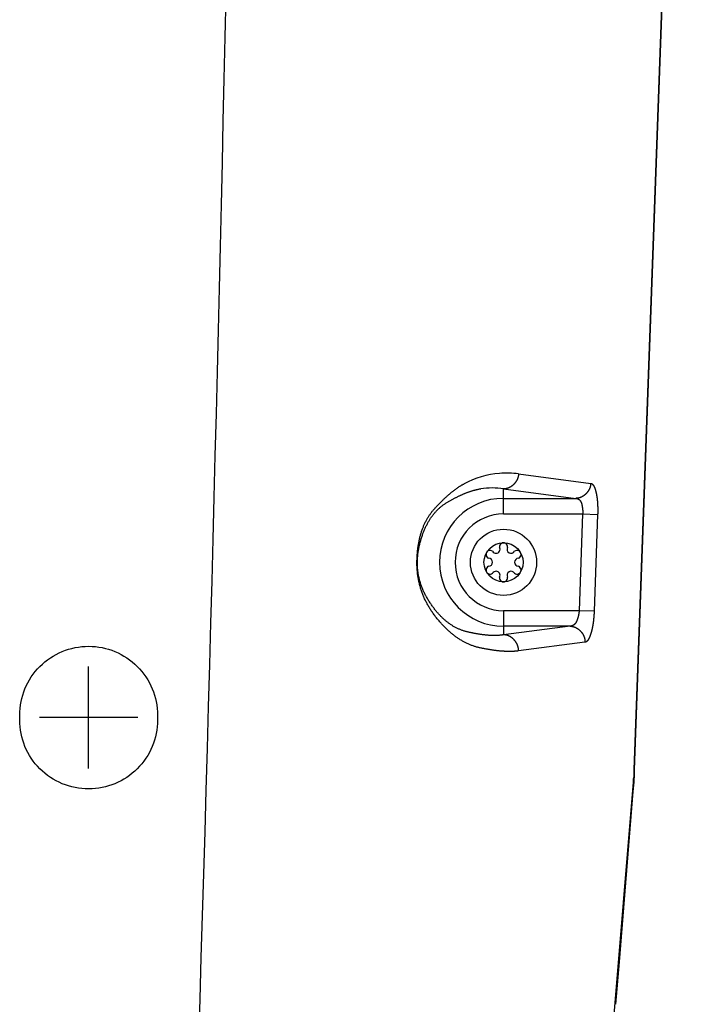
# Model space of a CAD drawing. Extents: x -900 to 900, y -1344 to 1332.
# Drawn here: x 635 to 701, y -488 to -392 of the extents above; entities that cross this region are included whole.
import ezdxf

# ---------------------------------------------------------------- set-up
doc = ezdxf.new("R2010")
doc.units = 0
doc.header["$LTSCALE"] = 50.8
doc.header["$MEASUREMENT"] = 0
doc.header["$PDMODE"] = 1
doc.header["$PDSIZE"] = -2
doc.layers.get('0').update_dxf_attribs({"linetype": 'CONTINUOUS'})
doc.layers.add('DATA', color=7, linetype='CONTINUOUS')

# ---------------------------------------------------------------- blocks, each defined once
blk = doc.blocks.new('T20__')
at = {"color": 7, "linetype": 'Continuous'}
for radius in [3.25, 1.92]:
    blk.add_circle((0, 0), radius, dxfattribs=at)
for centre, radius, start, end in [((-1.316, 0.76), 0.4, 52.43916, 247.56084), ((-0.735, 1.272), 0.39, 210, 30), ((0, 1.52), 0.4, 352.43916, 187.56084), ((0.735, 1.272), 0.39, 150, 330), ((1.316, 0.76), 0.4, 292.43916, 127.56084), ((-1.469, 0), 0.39, 270, 90), ((1.469, 0), 0.39, 90, 270), ((-1.316, -0.76), 0.4, 112.43916, 307.56084), ((-0.735, -1.272), 0.39, 330, 150), ((0.735, -1.272), 0.39, 30, 210), ((1.316, -0.76), 0.4, 232.43916, 67.56084), ((0, -1.52), 0.4, 172.43916, 7.56084)]:
    blk.add_arc(centre, radius, start, end, dxfattribs=at)
blk.add_point((0, 1.92), dxfattribs=at)

msp = doc.modelspace()

# ---------------------------------------------------------------- linework, layer by layer
at = {"layer": 'DATA', "color": 7, "linetype": 'Continuous'}
for p, q in [((700.694, -305.732), (694.92, -465.473)), ((694.97, -465.475), (700.741, -305.793)), ((683.589, -436.452), (690.676, -437.38)), ((682.118, -437.922), (689.205, -438.85)), ((682.118, -440.373), (682.118, -437.922)), ((682.118, -438.85), (689.205, -438.85)), ((682.118, -440.373), (689.883, -440.373)), ((689.883, -440.373), (689.539, -449.875)), ((689.883, -440.373), (691.354, -440.426)), ((691.354, -440.426), (691.011, -449.928)), ((689.539, -449.875), (682.118, -449.875)), ((682.118, -449.875), (682.118, -452.244)), ((691.011, -449.928), (689.539, -449.875)), ((688.641, -451.398), (682.118, -452.244)), ((688.641, -451.398), (682.118, -451.398)), ((690.112, -452.975), (683.589, -453.821)), ((641.4, -465.364), (641.4, -455.364)), ((646.228, -460.364), (636.571, -460.364)), ((694.92, -465.473), (694.892, -466.255)), ((694.955, -465.891), (694.97, -465.475)), ((694.926, -466.714), (694.955, -465.891)), ((664.129, -840.302), (694.866, -466.686)), ((694.851, -467.627), (694.926, -466.714)), ((693.488, -484.328), (694.851, -467.627)), ((693.147, -488.498), (693.488, -484.328)), ((693.147, -488.498), (693.148, -488.498))]:
    msp.add_line(p, q, dxfattribs=at)
at = {"layer": 'DATA', "color": 7, "linetype": 'Continuous', "flags": 128}
for points in [[(683.589, -436.452), (683.588, -436.47), (683.587, -436.487), (683.586, -436.505), (683.585, -436.522), (683.583, -436.54), (683.581, -436.557), (683.579, -436.575), (683.577, -436.592), (683.574, -436.609), (683.571, -436.627), (683.569, -436.644), (683.566, -436.661), (683.562, -436.678), (683.559, -436.695), (683.555, -436.712), (683.551, -436.729), (683.547, -436.746), (683.543, -436.762), (683.538, -436.779), (683.534, -436.796), (683.529, -436.812), (683.524, -436.829), (683.518, -436.845), (683.513, -436.862), (683.507, -436.878), (683.501, -436.894), (683.495, -436.91), (683.489, -436.927), (683.482, -436.943), (683.475, -436.959), (683.469, -436.975), (683.461, -436.991), (683.454, -437.006), (683.447, -437.022), (683.439, -437.038), (683.431, -437.054), (683.423, -437.069), (683.414, -437.085), (683.406, -437.1), (683.397, -437.116), (683.388, -437.131), (683.379, -437.147), (683.37, -437.162), (683.36, -437.177), (683.35, -437.192), (683.34, -437.207), (683.33, -437.222), (683.32, -437.237), (683.309, -437.252), (683.298, -437.267), (683.287, -437.282), (683.276, -437.297), (683.265, -437.311), (683.253, -437.326), (683.242, -437.34), (683.23, -437.355), (683.217, -437.369), (683.205, -437.384), (683.192, -437.398), (683.18, -437.412), (683.167, -437.426), (683.153, -437.441), (683.14, -437.455), (683.126, -437.469), (683.126, -437.469)], [(675.323, -439.896), (675.373, -439.842), (675.422, -439.787), (675.471, -439.734), (675.52, -439.681), (675.569, -439.628), (675.618, -439.576), (675.666, -439.524), (675.715, -439.473), (675.763, -439.422), (675.812, -439.372), (675.86, -439.323), (675.908, -439.274), (675.956, -439.225), (676.004, -439.177), (676.051, -439.129), (676.099, -439.082), (676.147, -439.036), (676.194, -438.99), (676.241, -438.944), (676.288, -438.899), (676.335, -438.855), (676.382, -438.811), (676.429, -438.767), (676.476, -438.724), (676.522, -438.682), (676.569, -438.64), (676.615, -438.598), (676.662, -438.557), (676.708, -438.517), (676.754, -438.477), (676.8, -438.437), (676.845, -438.398), (676.891, -438.36), (676.937, -438.322), (676.982, -438.285), (677.027, -438.248), (677.073, -438.211), (677.118, -438.175), (677.163, -438.14), (677.207, -438.105), (677.252, -438.071), (677.297, -438.037), (677.341, -438.004), (677.386, -437.971), (677.43, -437.938), (677.474, -437.907), (677.518, -437.875), (677.562, -437.844), (677.606, -437.814), (677.65, -437.784), (677.693, -437.755), (677.737, -437.726), (677.78, -437.698), (677.823, -437.67), (677.866, -437.643), (677.91, -437.616), (677.952, -437.59), (677.995, -437.564), (678.038, -437.539), (678.08, -437.514), (678.123, -437.49), (678.165, -437.467), (678.207, -437.443), (678.249, -437.421), (678.249, -437.421)], [(683.126, -437.469), (683.113, -437.483), (683.099, -437.496), (683.085, -437.51), (683.071, -437.523), (683.057, -437.536), (683.043, -437.549), (683.029, -437.561), (683.015, -437.574), (683, -437.586), (682.986, -437.598), (682.972, -437.61), (682.957, -437.621), (682.943, -437.632), (682.928, -437.643), (682.914, -437.654), (682.899, -437.665), (682.884, -437.675), (682.869, -437.686), (682.854, -437.696), (682.839, -437.705), (682.824, -437.715), (682.809, -437.724), (682.794, -437.733), (682.779, -437.742), (682.764, -437.751), (682.748, -437.759), (682.733, -437.768), (682.717, -437.776), (682.702, -437.784), (682.686, -437.791), (682.671, -437.799), (682.655, -437.806), (682.639, -437.813), (682.623, -437.82), (682.607, -437.826), (682.591, -437.832), (682.575, -437.838), (682.559, -437.844), (682.543, -437.85), (682.527, -437.855), (682.511, -437.861), (682.494, -437.866), (682.478, -437.871), (682.461, -437.875), (682.445, -437.88), (682.428, -437.884), (682.411, -437.888), (682.395, -437.891), (682.378, -437.895), (682.361, -437.898), (682.344, -437.901), (682.327, -437.904), (682.31, -437.907), (682.293, -437.909), (682.276, -437.911), (682.258, -437.913), (682.241, -437.915), (682.224, -437.917), (682.206, -437.918), (682.189, -437.919), (682.171, -437.92), (682.153, -437.921), (682.136, -437.921), (682.118, -437.922), (682.118, -437.922)], [(690.676, -437.38), (690.675, -437.398), (690.674, -437.415), (690.673, -437.433), (690.671, -437.45), (690.67, -437.468), (690.668, -437.485), (690.666, -437.503), (690.663, -437.52), (690.661, -437.537), (690.658, -437.555), (690.655, -437.572), (690.652, -437.589), (690.649, -437.606), (690.646, -437.623), (690.642, -437.64), (690.638, -437.657), (690.634, -437.674), (690.63, -437.69), (690.625, -437.707), (690.62, -437.724), (690.615, -437.74), (690.61, -437.757), (690.605, -437.773), (690.6, -437.79), (690.594, -437.806), (690.588, -437.822), (690.582, -437.838), (690.575, -437.855), (690.569, -437.871), (690.562, -437.887), (690.555, -437.903), (690.548, -437.919), (690.541, -437.935), (690.533, -437.95), (690.526, -437.966), (690.518, -437.982), (690.51, -437.997), (690.501, -438.013), (690.493, -438.028), (690.484, -438.044), (690.475, -438.059), (690.466, -438.075), (690.456, -438.09), (690.447, -438.105), (690.437, -438.12), (690.427, -438.135), (690.417, -438.15), (690.407, -438.165), (690.396, -438.18), (690.385, -438.195), (690.374, -438.21), (690.363, -438.225), (690.352, -438.239), (690.34, -438.254), (690.328, -438.268), (690.316, -438.283), (690.304, -438.297), (690.292, -438.312), (690.279, -438.326), (690.266, -438.34), (690.253, -438.354), (690.24, -438.369), (690.227, -438.383), (690.213, -438.397), (690.213, -438.397)], [(690.676, -437.38), (690.682, -437.381), (690.688, -437.382), (690.695, -437.383), (690.701, -437.384), (690.707, -437.386), (690.713, -437.387), (690.719, -437.389), (690.725, -437.391), (690.731, -437.393), (690.737, -437.395), (690.743, -437.397), (690.749, -437.4), (690.755, -437.402), (690.761, -437.405), (690.767, -437.408), (690.772, -437.41), (690.778, -437.414), (690.784, -437.417), (690.79, -437.42), (690.795, -437.424), (690.801, -437.427), (690.807, -437.431), (690.812, -437.435), (690.818, -437.439), (690.823, -437.443), (690.829, -437.447), (690.834, -437.452), (690.84, -437.456), (690.845, -437.461), (690.85, -437.466), (690.856, -437.471), (690.861, -437.476), (690.866, -437.481), (690.871, -437.487), (690.877, -437.492), (690.882, -437.498), (690.887, -437.504), (690.892, -437.51), (690.897, -437.516), (690.902, -437.522), (690.907, -437.528), (690.912, -437.535), (690.917, -437.542), (690.922, -437.548), (690.927, -437.555), (690.932, -437.562), (690.937, -437.569), (690.942, -437.577), (690.946, -437.584), (690.951, -437.592), (690.956, -437.6), (690.96, -437.607), (690.965, -437.615), (690.97, -437.624), (690.974, -437.632), (690.979, -437.64), (690.983, -437.649), (690.988, -437.657), (690.992, -437.666), (690.997, -437.675), (691.001, -437.684), (691.006, -437.693), (691.01, -437.703), (691.014, -437.712), (691.014, -437.712)], [(676.551, -439.269), (676.611, -439.233), (676.67, -439.198), (676.73, -439.163), (676.789, -439.129), (676.848, -439.095), (676.907, -439.061), (676.965, -439.028), (677.023, -438.996), (677.081, -438.964), (677.139, -438.932), (677.196, -438.901), (677.253, -438.871), (677.31, -438.84), (677.367, -438.811), (677.424, -438.781), (677.48, -438.752), (677.536, -438.724), (677.591, -438.696), (677.647, -438.669), (677.702, -438.642), (677.757, -438.615), (677.812, -438.589), (677.866, -438.564), (677.921, -438.538), (677.975, -438.514), (678.028, -438.489), (678.082, -438.466), (678.135, -438.442), (678.188, -438.42), (678.241, -438.397), (678.293, -438.375), (678.346, -438.354), (678.398, -438.333), (678.449, -438.312), (678.501, -438.292), (678.552, -438.272), (678.603, -438.253), (678.654, -438.235), (678.705, -438.216), (678.755, -438.199), (678.805, -438.181), (678.855, -438.164), (678.904, -438.148), (678.954, -438.132), (679.003, -438.116), (679.051, -438.101), (679.1, -438.087), (679.148, -438.073), (679.196, -438.059), (679.244, -438.046), (679.292, -438.033), (679.339, -438.021), (679.386, -438.009), (679.433, -437.998), (679.48, -437.987), (679.526, -437.976), (679.572, -437.966), (679.618, -437.957), (679.664, -437.948), (679.709, -437.939), (679.754, -437.931), (679.799, -437.923), (679.844, -437.916), (679.888, -437.909), (679.888, -437.909)], [(690.213, -438.397), (690.199, -438.411), (690.186, -438.424), (690.172, -438.438), (690.158, -438.451), (690.144, -438.464), (690.13, -438.477), (690.116, -438.489), (690.101, -438.502), (690.087, -438.514), (690.073, -438.526), (690.059, -438.538), (690.044, -438.549), (690.03, -438.56), (690.015, -438.571), (690, -438.582), (689.986, -438.593), (689.971, -438.603), (689.956, -438.614), (689.941, -438.624), (689.926, -438.633), (689.911, -438.643), (689.896, -438.652), (689.881, -438.661), (689.866, -438.67), (689.851, -438.679), (689.835, -438.687), (689.82, -438.696), (689.804, -438.704), (689.789, -438.712), (689.773, -438.719), (689.758, -438.727), (689.742, -438.734), (689.726, -438.741), (689.71, -438.747), (689.694, -438.754), (689.678, -438.76), (689.662, -438.766), (689.646, -438.772), (689.63, -438.778), (689.614, -438.783), (689.597, -438.789), (689.581, -438.794), (689.565, -438.799), (689.548, -438.803), (689.532, -438.808), (689.515, -438.812), (689.498, -438.816), (689.481, -438.819), (689.465, -438.823), (689.448, -438.826), (689.431, -438.829), (689.414, -438.832), (689.397, -438.835), (689.38, -438.837), (689.362, -438.839), (689.345, -438.841), (689.328, -438.843), (689.31, -438.845), (689.293, -438.846), (689.276, -438.847), (689.258, -438.848), (689.24, -438.849), (689.223, -438.849), (689.205, -438.85), (689.205, -438.85)], [(691.014, -437.712), (691.019, -437.722), (691.023, -437.732), (691.027, -437.741), (691.031, -437.751), (691.035, -437.761), (691.04, -437.771), (691.044, -437.781), (691.048, -437.792), (691.052, -437.802), (691.056, -437.813), (691.06, -437.823), (691.064, -437.834), (691.068, -437.844), (691.072, -437.855), (691.076, -437.866), (691.08, -437.877), (691.084, -437.888), (691.088, -437.899), (691.092, -437.91), (691.096, -437.922), (691.099, -437.933), (691.103, -437.945), (691.107, -437.956), (691.111, -437.968), (691.115, -437.98), (691.118, -437.992), (691.122, -438.004), (691.126, -438.016), (691.129, -438.028), (691.133, -438.04), (691.137, -438.052), (691.14, -438.065), (691.144, -438.077), (691.147, -438.09), (691.151, -438.103), (691.154, -438.115), (691.158, -438.128), (691.161, -438.141), (691.165, -438.154), (691.168, -438.167), (691.171, -438.181), (691.175, -438.194), (691.178, -438.207), (691.181, -438.221), (691.185, -438.235), (691.188, -438.248), (691.191, -438.262), (691.194, -438.276), (691.198, -438.29), (691.201, -438.304), (691.204, -438.318), (691.207, -438.332), (691.21, -438.347), (691.213, -438.361), (691.216, -438.376), (691.219, -438.39), (691.222, -438.405), (691.225, -438.42), (691.228, -438.435), (691.231, -438.45), (691.234, -438.465), (691.237, -438.48), (691.24, -438.495), (691.243, -438.51), (691.243, -438.51)], [(691.243, -438.51), (691.246, -438.526), (691.249, -438.541), (691.251, -438.556), (691.254, -438.572), (691.257, -438.587), (691.259, -438.603), (691.262, -438.618), (691.265, -438.634), (691.267, -438.649), (691.27, -438.664), (691.272, -438.68), (691.275, -438.695), (691.277, -438.711), (691.279, -438.726), (691.282, -438.742), (691.284, -438.757), (691.286, -438.773), (691.289, -438.788), (691.291, -438.804), (691.293, -438.819), (691.295, -438.835), (691.297, -438.851), (691.299, -438.866), (691.301, -438.882), (691.303, -438.897), (691.305, -438.913), (691.307, -438.928), (691.309, -438.944), (691.311, -438.96), (691.312, -438.975), (691.314, -438.991), (691.316, -439.007), (691.317, -439.022), (691.319, -439.038), (691.321, -439.054), (691.322, -439.069), (691.324, -439.085), (691.325, -439.101), (691.327, -439.116), (691.328, -439.132), (691.33, -439.148), (691.331, -439.163), (691.332, -439.179), (691.334, -439.195), (691.335, -439.211), (691.336, -439.226), (691.337, -439.242), (691.338, -439.258), (691.339, -439.274), (691.34, -439.29), (691.342, -439.305), (691.343, -439.321), (691.343, -439.337), (691.344, -439.353), (691.345, -439.369), (691.346, -439.385), (691.347, -439.4), (691.348, -439.416), (691.348, -439.432), (691.349, -439.448), (691.35, -439.464), (691.35, -439.48), (691.351, -439.496), (691.352, -439.512), (691.352, -439.512)], [(673.895, -443.353), (673.919, -443.261), (673.942, -443.171), (673.967, -443.082), (673.992, -442.993), (674.017, -442.905), (674.044, -442.818), (674.07, -442.732), (674.098, -442.647), (674.126, -442.563), (674.154, -442.479), (674.183, -442.397), (674.213, -442.315), (674.243, -442.235), (674.274, -442.155), (674.305, -442.076), (674.337, -441.997), (674.369, -441.92), (674.403, -441.844), (674.436, -441.768), (674.47, -441.693), (674.505, -441.62), (674.541, -441.547), (674.577, -441.475), (674.613, -441.403), (674.65, -441.333), (674.688, -441.264), (674.726, -441.195), (674.765, -441.127), (674.805, -441.06), (674.845, -440.994), (674.885, -440.929), (674.927, -440.865), (674.968, -440.802), (675.011, -440.739), (675.054, -440.678), (675.097, -440.617), (675.141, -440.557), (675.186, -440.498), (675.231, -440.44), (675.277, -440.382), (675.324, -440.326), (675.371, -440.271), (675.418, -440.216), (675.466, -440.162), (675.515, -440.109), (675.564, -440.057), (675.614, -440.006), (675.665, -439.956), (675.716, -439.906), (675.767, -439.858), (675.82, -439.81), (675.872, -439.763), (675.926, -439.717), (675.98, -439.672), (676.034, -439.628), (676.089, -439.584), (676.145, -439.542), (676.201, -439.5), (676.258, -439.46), (676.315, -439.42), (676.373, -439.381), (676.432, -439.343), (676.491, -439.305), (676.551, -439.269), (676.551, -439.269)], [(689.205, -438.85), (689.219, -438.851), (689.233, -438.852), (689.246, -438.854), (689.26, -438.855), (689.273, -438.857), (689.287, -438.86), (689.3, -438.862), (689.313, -438.865), (689.326, -438.868), (689.338, -438.871), (689.351, -438.874), (689.363, -438.878), (689.375, -438.882), (689.387, -438.886), (689.399, -438.891), (689.411, -438.895), (689.422, -438.9), (689.434, -438.905), (689.445, -438.911), (689.456, -438.916), (689.467, -438.922), (689.477, -438.928), (689.488, -438.934), (689.498, -438.941), (689.509, -438.948), (689.519, -438.955), (689.529, -438.962), (689.539, -438.97), (689.548, -438.977), (689.558, -438.985), (689.567, -438.994), (689.576, -439.002), (689.585, -439.011), (689.594, -439.02), (689.603, -439.029), (689.611, -439.038), (689.62, -439.048), (689.628, -439.058), (689.636, -439.068), (689.644, -439.079), (689.652, -439.089), (689.659, -439.1), (689.667, -439.111), (689.674, -439.123), (689.681, -439.134), (689.688, -439.146), (689.695, -439.158), (689.701, -439.17), (689.708, -439.183), (689.714, -439.196), (689.72, -439.209), (689.726, -439.222), (689.732, -439.236), (689.738, -439.249), (689.743, -439.263), (689.749, -439.278), (689.754, -439.292), (689.759, -439.307), (689.764, -439.322), (689.769, -439.337), (689.773, -439.352), (689.778, -439.368), (689.782, -439.384), (689.786, -439.4), (689.786, -439.4)], [(689.786, -439.4), (689.79, -439.416), (689.794, -439.433), (689.798, -439.449), (689.802, -439.465), (689.805, -439.481), (689.809, -439.497), (689.813, -439.513), (689.816, -439.529), (689.819, -439.545), (689.823, -439.561), (689.826, -439.577), (689.829, -439.593), (689.832, -439.609), (689.835, -439.625), (689.838, -439.641), (689.841, -439.656), (689.844, -439.672), (689.846, -439.688), (689.849, -439.703), (689.851, -439.719), (689.854, -439.735), (689.856, -439.75), (689.858, -439.766), (689.861, -439.781), (689.863, -439.797), (689.865, -439.812), (689.867, -439.827), (689.868, -439.843), (689.87, -439.858), (689.872, -439.873), (689.874, -439.888), (689.875, -439.904), (689.877, -439.919), (689.878, -439.934), (689.879, -439.949), (689.881, -439.964), (689.882, -439.979), (689.883, -439.994), (689.884, -440.009), (689.885, -440.024), (689.886, -440.039), (689.886, -440.054), (689.887, -440.069), (689.888, -440.084), (689.888, -440.098), (689.889, -440.113), (689.889, -440.128), (689.889, -440.143), (689.889, -440.157), (689.889, -440.172), (689.89, -440.186), (689.889, -440.201), (689.889, -440.215), (689.889, -440.23), (689.889, -440.244), (689.889, -440.259), (689.888, -440.273), (689.888, -440.287), (689.887, -440.302), (689.886, -440.316), (689.886, -440.33), (689.885, -440.344), (689.884, -440.359), (689.883, -440.373), (689.883, -440.373)], [(691.352, -439.512), (691.352, -439.527), (691.353, -439.543), (691.353, -439.559), (691.354, -439.575), (691.354, -439.591), (691.355, -439.606), (691.355, -439.622), (691.355, -439.637), (691.356, -439.653), (691.356, -439.668), (691.357, -439.684), (691.357, -439.699), (691.357, -439.714), (691.358, -439.729), (691.358, -439.745), (691.358, -439.76), (691.358, -439.775), (691.359, -439.79), (691.359, -439.805), (691.359, -439.82), (691.359, -439.835), (691.36, -439.849), (691.36, -439.864), (691.36, -439.879), (691.36, -439.894), (691.36, -439.908), (691.36, -439.923), (691.361, -439.937), (691.361, -439.952), (691.361, -439.966), (691.361, -439.981), (691.361, -439.995), (691.361, -440.009), (691.361, -440.023), (691.361, -440.037), (691.361, -440.052), (691.361, -440.066), (691.361, -440.08), (691.361, -440.094), (691.361, -440.107), (691.361, -440.121), (691.36, -440.135), (691.36, -440.149), (691.36, -440.163), (691.36, -440.176), (691.36, -440.19), (691.36, -440.203), (691.359, -440.217), (691.359, -440.23), (691.359, -440.244), (691.359, -440.257), (691.358, -440.27), (691.358, -440.284), (691.358, -440.297), (691.358, -440.31), (691.357, -440.323), (691.357, -440.336), (691.357, -440.349), (691.356, -440.362), (691.356, -440.375), (691.355, -440.388), (691.355, -440.4), (691.355, -440.413), (691.354, -440.426), (691.354, -440.426)], [(673.629, -444.834), (673.633, -444.735), (673.638, -444.636), (673.643, -444.539), (673.649, -444.442), (673.656, -444.346), (673.663, -444.25), (673.672, -444.155), (673.68, -444.061), (673.69, -443.968), (673.7, -443.875), (673.711, -443.783), (673.723, -443.691), (673.736, -443.601), (673.749, -443.511), (673.763, -443.421), (673.777, -443.333), (673.793, -443.245), (673.809, -443.158), (673.826, -443.071), (673.843, -442.985), (673.861, -442.9), (673.88, -442.816), (673.9, -442.732), (673.92, -442.649), (673.941, -442.567), (673.963, -442.485), (673.986, -442.404), (674.009, -442.324), (674.033, -442.244), (674.058, -442.165), (674.083, -442.087), (674.109, -442.01), (674.136, -441.933), (674.164, -441.857), (674.192, -441.781), (674.221, -441.707), (674.25, -441.633), (674.281, -441.559), (674.312, -441.487), (674.344, -441.415), (674.376, -441.344), (674.41, -441.273), (674.444, -441.203), (674.478, -441.134), (674.514, -441.066), (674.55, -440.998), (674.587, -440.931), (674.624, -440.864), (674.663, -440.799), (674.702, -440.734), (674.741, -440.669), (674.782, -440.606), (674.823, -440.543), (674.865, -440.48), (674.908, -440.419), (674.951, -440.358), (674.995, -440.298), (675.04, -440.238), (675.085, -440.18), (675.131, -440.122), (675.178, -440.064), (675.226, -440.008), (675.274, -439.952), (675.323, -439.896), (675.323, -439.896)], [(674.753, -448.851), (674.704, -448.771), (674.656, -448.69), (674.609, -448.61), (674.563, -448.529), (674.519, -448.448), (674.475, -448.367), (674.433, -448.285), (674.391, -448.204), (674.351, -448.122), (674.312, -448.04), (674.274, -447.958), (674.238, -447.876), (674.202, -447.794), (674.168, -447.711), (674.134, -447.628), (674.102, -447.545), (674.071, -447.462), (674.041, -447.379), (674.013, -447.295), (673.985, -447.212), (673.959, -447.128), (673.933, -447.044), (673.909, -446.96), (673.886, -446.875), (673.864, -446.791), (673.843, -446.706), (673.824, -446.621), (673.805, -446.536), (673.788, -446.451), (673.771, -446.365), (673.756, -446.28), (673.742, -446.194), (673.73, -446.108), (673.718, -446.022), (673.707, -445.935), (673.698, -445.849), (673.69, -445.762), (673.682, -445.675), (673.676, -445.588), (673.672, -445.501), (673.668, -445.413), (673.665, -445.326), (673.664, -445.238), (673.663, -445.15), (673.664, -445.062), (673.666, -444.973), (673.669, -444.885), (673.673, -444.796), (673.679, -444.707), (673.685, -444.618), (673.693, -444.529), (673.702, -444.44), (673.712, -444.35), (673.723, -444.26), (673.735, -444.17), (673.748, -444.08), (673.762, -443.99), (673.778, -443.899), (673.795, -443.809), (673.813, -443.718), (673.832, -443.627), (673.852, -443.536), (673.873, -443.444), (673.895, -443.353), (673.895, -443.353)], [(675.486, -450.507), (675.425, -450.429), (675.365, -450.35), (675.306, -450.272), (675.248, -450.192), (675.191, -450.113), (675.135, -450.033), (675.08, -449.953), (675.026, -449.873), (674.973, -449.792), (674.922, -449.711), (674.871, -449.629), (674.821, -449.547), (674.772, -449.465), (674.724, -449.383), (674.677, -449.3), (674.632, -449.217), (674.587, -449.133), (674.543, -449.05), (674.5, -448.966), (674.459, -448.881), (674.418, -448.796), (674.378, -448.711), (674.339, -448.626), (674.302, -448.54), (674.265, -448.454), (674.23, -448.367), (674.195, -448.28), (674.161, -448.193), (674.129, -448.106), (674.097, -448.018), (674.067, -447.93), (674.037, -447.841), (674.009, -447.753), (673.981, -447.663), (673.955, -447.574), (673.929, -447.484), (673.905, -447.394), (673.881, -447.304), (673.859, -447.213), (673.838, -447.122), (673.817, -447.03), (673.798, -446.938), (673.78, -446.846), (673.762, -446.754), (673.746, -446.661), (673.731, -446.568), (673.716, -446.474), (673.703, -446.38), (673.691, -446.286), (673.68, -446.192), (673.669, -446.097), (673.66, -446.002), (673.652, -445.906), (673.645, -445.81), (673.639, -445.714), (673.634, -445.618), (673.63, -445.521), (673.626, -445.424), (673.624, -445.326), (673.623, -445.228), (673.623, -445.13), (673.624, -445.032), (673.626, -444.933), (673.629, -444.834), (673.629, -444.834)], [(678.525, -451.942), (678.457, -451.925), (678.389, -451.907), (678.322, -451.888), (678.255, -451.868), (678.188, -451.847), (678.121, -451.825), (678.055, -451.802), (677.989, -451.778), (677.924, -451.753), (677.858, -451.727), (677.793, -451.701), (677.728, -451.673), (677.664, -451.644), (677.6, -451.614), (677.536, -451.583), (677.472, -451.551), (677.409, -451.518), (677.346, -451.485), (677.283, -451.45), (677.22, -451.414), (677.158, -451.377), (677.096, -451.339), (677.034, -451.3), (676.973, -451.26), (676.912, -451.22), (676.851, -451.178), (676.791, -451.135), (676.73, -451.091), (676.671, -451.046), (676.611, -451.001), (676.552, -450.954), (676.492, -450.906), (676.434, -450.857), (676.375, -450.807), (676.317, -450.757), (676.259, -450.705), (676.201, -450.652), (676.144, -450.598), (676.087, -450.544), (676.03, -450.488), (675.974, -450.431), (675.917, -450.373), (675.862, -450.315), (675.806, -450.255), (675.751, -450.194), (675.695, -450.132), (675.641, -450.07), (675.586, -450.006), (675.532, -449.941), (675.478, -449.875), (675.424, -449.809), (675.371, -449.741), (675.318, -449.672), (675.265, -449.603), (675.213, -449.532), (675.161, -449.46), (675.109, -449.388), (675.057, -449.314), (675.006, -449.239), (674.955, -449.163), (674.904, -449.087), (674.853, -449.009), (674.803, -448.93), (674.753, -448.851), (674.753, -448.851)], [(689.539, -449.875), (689.538, -449.89), (689.537, -449.905), (689.536, -449.92), (689.534, -449.934), (689.533, -449.949), (689.531, -449.964), (689.53, -449.979), (689.528, -449.994), (689.527, -450.009), (689.525, -450.023), (689.523, -450.038), (689.521, -450.053), (689.519, -450.068), (689.517, -450.083), (689.514, -450.098), (689.512, -450.113), (689.51, -450.128), (689.507, -450.143), (689.505, -450.158), (689.502, -450.174), (689.499, -450.189), (689.497, -450.204), (689.494, -450.219), (689.491, -450.234), (689.488, -450.249), (689.485, -450.265), (689.482, -450.28), (689.478, -450.295), (689.475, -450.31), (689.472, -450.326), (689.468, -450.341), (689.465, -450.356), (689.461, -450.372), (689.457, -450.387), (689.453, -450.402), (689.45, -450.418), (689.446, -450.433), (689.442, -450.449), (689.437, -450.464), (689.433, -450.48), (689.429, -450.495), (689.425, -450.511), (689.42, -450.526), (689.416, -450.542), (689.411, -450.557), (689.406, -450.573), (689.402, -450.589), (689.397, -450.604), (689.392, -450.62), (689.387, -450.636), (689.382, -450.651), (689.377, -450.667), (689.371, -450.683), (689.366, -450.698), (689.361, -450.714), (689.355, -450.73), (689.35, -450.746), (689.344, -450.762), (689.338, -450.778), (689.333, -450.793), (689.327, -450.809), (689.321, -450.825), (689.315, -450.841), (689.309, -450.857), (689.309, -450.857)], [(691.011, -449.928), (691.01, -449.941), (691.01, -449.954), (691.009, -449.967), (691.008, -449.98), (691.008, -449.993), (691.007, -450.006), (691.007, -450.02), (691.006, -450.033), (691.006, -450.046), (691.005, -450.059), (691.004, -450.073), (691.004, -450.086), (691.003, -450.1), (691.002, -450.113), (691.001, -450.127), (691.001, -450.14), (691, -450.154), (690.999, -450.168), (690.998, -450.181), (690.997, -450.195), (690.996, -450.209), (690.996, -450.223), (690.995, -450.237), (690.994, -450.251), (690.993, -450.265), (690.992, -450.279), (690.991, -450.293), (690.99, -450.307), (690.989, -450.322), (690.988, -450.336), (690.987, -450.35), (690.986, -450.365), (690.985, -450.379), (690.983, -450.394), (690.982, -450.408), (690.981, -450.423), (690.98, -450.438), (690.979, -450.452), (690.978, -450.467), (690.976, -450.482), (690.975, -450.497), (690.974, -450.512), (690.972, -450.527), (690.971, -450.542), (690.97, -450.557), (690.968, -450.572), (690.967, -450.587), (690.966, -450.602), (690.964, -450.618), (690.963, -450.633), (690.961, -450.648), (690.96, -450.664), (690.958, -450.679), (690.957, -450.695), (690.955, -450.71), (690.954, -450.726), (690.952, -450.742), (690.951, -450.757), (690.949, -450.773), (690.947, -450.789), (690.946, -450.805), (690.944, -450.821), (690.943, -450.837), (690.941, -450.853), (690.941, -450.853)], [(679.767, -453.509), (679.695, -453.493), (679.623, -453.475), (679.551, -453.457), (679.479, -453.438), (679.408, -453.418), (679.336, -453.396), (679.265, -453.374), (679.194, -453.351), (679.124, -453.327), (679.053, -453.302), (678.983, -453.276), (678.912, -453.249), (678.842, -453.221), (678.772, -453.192), (678.702, -453.162), (678.633, -453.131), (678.563, -453.099), (678.494, -453.066), (678.425, -453.032), (678.356, -452.998), (678.287, -452.962), (678.218, -452.925), (678.15, -452.887), (678.082, -452.849), (678.014, -452.809), (677.946, -452.769), (677.878, -452.727), (677.81, -452.684), (677.743, -452.641), (677.675, -452.596), (677.608, -452.551), (677.541, -452.505), (677.474, -452.457), (677.408, -452.409), (677.341, -452.36), (677.275, -452.309), (677.209, -452.258), (677.143, -452.206), (677.077, -452.152), (677.012, -452.098), (676.946, -452.043), (676.881, -451.987), (676.816, -451.93), (676.751, -451.872), (676.686, -451.813), (676.621, -451.753), (676.557, -451.692), (676.492, -451.63), (676.428, -451.567), (676.364, -451.503), (676.301, -451.438), (676.237, -451.372), (676.173, -451.306), (676.11, -451.238), (676.047, -451.169), (675.984, -451.099), (675.921, -451.029), (675.859, -450.957), (675.796, -450.885), (675.734, -450.811), (675.672, -450.736), (675.61, -450.661), (675.548, -450.584), (675.486, -450.507), (675.486, -450.507)], [(689.309, -450.857), (689.302, -450.873), (689.296, -450.889), (689.29, -450.904), (689.283, -450.919), (689.276, -450.934), (689.269, -450.949), (689.262, -450.963), (689.255, -450.977), (689.248, -450.991), (689.241, -451.005), (689.233, -451.019), (689.225, -451.032), (689.218, -451.045), (689.21, -451.058), (689.202, -451.07), (689.193, -451.082), (689.185, -451.095), (689.176, -451.106), (689.168, -451.118), (689.159, -451.129), (689.15, -451.141), (689.141, -451.152), (689.132, -451.162), (689.123, -451.173), (689.113, -451.183), (689.104, -451.193), (689.094, -451.203), (689.084, -451.212), (689.074, -451.221), (689.064, -451.23), (689.054, -451.239), (689.044, -451.248), (689.033, -451.256), (689.022, -451.264), (689.012, -451.272), (689.001, -451.28), (688.99, -451.287), (688.979, -451.294), (688.967, -451.301), (688.956, -451.308), (688.944, -451.314), (688.933, -451.321), (688.921, -451.327), (688.909, -451.332), (688.897, -451.338), (688.884, -451.343), (688.872, -451.348), (688.859, -451.353), (688.847, -451.358), (688.834, -451.362), (688.821, -451.366), (688.808, -451.37), (688.795, -451.374), (688.782, -451.377), (688.768, -451.38), (688.755, -451.383), (688.741, -451.386), (688.727, -451.388), (688.713, -451.391), (688.699, -451.393), (688.685, -451.394), (688.67, -451.396), (688.656, -451.397), (688.641, -451.398), (688.641, -451.398)], [(690.941, -450.853), (690.939, -450.869), (690.937, -450.885), (690.935, -450.901), (690.934, -450.917), (690.932, -450.933), (690.93, -450.949), (690.928, -450.965), (690.926, -450.981), (690.924, -450.997), (690.922, -451.013), (690.92, -451.029), (690.918, -451.045), (690.915, -451.06), (690.913, -451.076), (690.911, -451.092), (690.909, -451.108), (690.906, -451.124), (690.904, -451.14), (690.902, -451.156), (690.899, -451.172), (690.897, -451.187), (690.894, -451.203), (690.892, -451.219), (690.889, -451.235), (690.887, -451.251), (690.884, -451.266), (690.881, -451.282), (690.879, -451.298), (690.876, -451.314), (690.873, -451.329), (690.87, -451.345), (690.867, -451.361), (690.865, -451.376), (690.862, -451.392), (690.859, -451.408), (690.856, -451.423), (690.853, -451.439), (690.85, -451.455), (690.847, -451.47), (690.843, -451.486), (690.84, -451.502), (690.837, -451.517), (690.834, -451.533), (690.83, -451.548), (690.827, -451.564), (690.824, -451.579), (690.82, -451.595), (690.817, -451.61), (690.813, -451.626), (690.81, -451.641), (690.806, -451.657), (690.803, -451.672), (690.799, -451.688), (690.796, -451.703), (690.792, -451.719), (690.788, -451.734), (690.784, -451.75), (690.781, -451.765), (690.777, -451.78), (690.773, -451.796), (690.769, -451.811), (690.765, -451.827), (690.761, -451.842), (690.757, -451.857), (690.757, -451.857)], [(682.118, -452.244), (682.074, -452.251), (682.029, -452.258), (681.984, -452.264), (681.938, -452.269), (681.892, -452.275), (681.846, -452.28), (681.799, -452.284), (681.752, -452.288), (681.705, -452.292), (681.657, -452.296), (681.609, -452.299), (681.561, -452.302), (681.512, -452.304), (681.463, -452.306), (681.413, -452.308), (681.363, -452.309), (681.313, -452.31), (681.262, -452.311), (681.211, -452.311), (681.159, -452.311), (681.107, -452.31), (681.055, -452.309), (681.003, -452.308), (680.95, -452.306), (680.896, -452.304), (680.843, -452.302), (680.789, -452.299), (680.734, -452.296), (680.679, -452.293), (680.624, -452.289), (680.568, -452.285), (680.512, -452.28), (680.456, -452.275), (680.399, -452.27), (680.342, -452.264), (680.285, -452.258), (680.227, -452.252), (680.169, -452.245), (680.11, -452.238), (680.051, -452.231), (679.992, -452.223), (679.932, -452.214), (679.872, -452.206), (679.812, -452.197), (679.751, -452.188), (679.69, -452.178), (679.628, -452.168), (679.566, -452.158), (679.504, -452.147), (679.441, -452.136), (679.378, -452.124), (679.315, -452.112), (679.251, -452.1), (679.187, -452.088), (679.122, -452.075), (679.058, -452.061), (678.992, -452.048), (678.927, -452.034), (678.861, -452.019), (678.794, -452.004), (678.727, -451.989), (678.66, -451.974), (678.593, -451.958), (678.525, -451.942), (678.525, -451.942)], [(688.641, -451.398), (688.66, -451.399), (688.678, -451.399), (688.697, -451.4), (688.715, -451.401), (688.733, -451.402), (688.751, -451.404), (688.77, -451.405), (688.788, -451.407), (688.806, -451.409), (688.823, -451.412), (688.841, -451.415), (688.859, -451.417), (688.877, -451.421), (688.894, -451.424), (688.912, -451.427), (688.929, -451.431), (688.947, -451.435), (688.964, -451.44), (688.981, -451.444), (688.999, -451.449), (689.016, -451.454), (689.033, -451.459), (689.05, -451.465), (689.067, -451.47), (689.083, -451.476), (689.1, -451.482), (689.117, -451.489), (689.133, -451.496), (689.15, -451.502), (689.166, -451.51), (689.183, -451.517), (689.199, -451.524), (689.215, -451.532), (689.231, -451.54), (689.248, -451.549), (689.264, -451.557), (689.279, -451.566), (689.295, -451.575), (689.311, -451.584), (689.327, -451.594), (689.342, -451.603), (689.358, -451.613), (689.374, -451.623), (689.389, -451.634), (689.404, -451.645), (689.42, -451.655), (689.435, -451.667), (689.45, -451.678), (689.465, -451.689), (689.48, -451.701), (689.495, -451.713), (689.51, -451.726), (689.524, -451.738), (689.539, -451.751), (689.554, -451.764), (689.568, -451.777), (689.583, -451.791), (689.597, -451.804), (689.611, -451.818), (689.626, -451.832), (689.64, -451.847), (689.654, -451.862), (689.668, -451.876), (689.682, -451.892), (689.682, -451.892)], [(689.682, -451.892), (689.696, -451.907), (689.709, -451.922), (689.723, -451.937), (689.736, -451.953), (689.749, -451.968), (689.761, -451.984), (689.774, -451.999), (689.786, -452.015), (689.798, -452.031), (689.81, -452.047), (689.821, -452.062), (689.833, -452.078), (689.844, -452.094), (689.855, -452.11), (689.865, -452.126), (689.876, -452.142), (689.886, -452.158), (689.896, -452.174), (689.906, -452.191), (689.915, -452.207), (689.924, -452.223), (689.934, -452.239), (689.942, -452.256), (689.951, -452.272), (689.959, -452.289), (689.968, -452.305), (689.976, -452.322), (689.983, -452.339), (689.991, -452.356), (689.998, -452.372), (690.005, -452.389), (690.012, -452.406), (690.019, -452.423), (690.025, -452.44), (690.031, -452.457), (690.037, -452.474), (690.043, -452.491), (690.048, -452.509), (690.054, -452.526), (690.059, -452.543), (690.063, -452.561), (690.068, -452.578), (690.072, -452.595), (690.077, -452.613), (690.08, -452.631), (690.084, -452.648), (690.088, -452.666), (690.091, -452.684), (690.094, -452.701), (690.097, -452.719), (690.099, -452.737), (690.102, -452.755), (690.104, -452.773), (690.106, -452.791), (690.107, -452.809), (690.109, -452.827), (690.11, -452.846), (690.111, -452.864), (690.112, -452.882), (690.112, -452.901), (690.113, -452.919), (690.113, -452.938), (690.113, -452.956), (690.112, -452.975), (690.112, -452.975)], [(690.757, -451.857), (690.753, -451.873), (690.749, -451.888), (690.745, -451.903), (690.741, -451.918), (690.737, -451.933), (690.733, -451.948), (690.729, -451.962), (690.725, -451.977), (690.72, -451.992), (690.716, -452.006), (690.712, -452.02), (690.708, -452.035), (690.704, -452.049), (690.7, -452.063), (690.695, -452.077), (690.691, -452.091), (690.687, -452.105), (690.683, -452.118), (690.678, -452.132), (690.674, -452.145), (690.67, -452.159), (690.665, -452.172), (690.661, -452.185), (690.657, -452.199), (690.652, -452.212), (690.648, -452.225), (690.644, -452.238), (690.639, -452.25), (690.635, -452.263), (690.63, -452.276), (690.626, -452.288), (690.622, -452.301), (690.617, -452.313), (690.613, -452.325), (690.608, -452.337), (690.604, -452.349), (690.599, -452.361), (690.595, -452.373), (690.59, -452.385), (690.585, -452.396), (690.581, -452.408), (690.576, -452.419), (690.572, -452.431), (690.567, -452.442), (690.563, -452.453), (690.558, -452.464), (690.553, -452.475), (690.549, -452.486), (690.544, -452.497), (690.539, -452.508), (690.535, -452.519), (690.53, -452.529), (690.525, -452.539), (690.52, -452.55), (690.516, -452.56), (690.511, -452.57), (690.506, -452.58), (690.501, -452.59), (690.496, -452.6), (690.492, -452.61), (690.487, -452.62), (690.482, -452.629), (690.477, -452.639), (690.472, -452.648), (690.472, -452.648)], [(683.16, -452.737), (683.146, -452.722), (683.132, -452.707), (683.118, -452.692), (683.103, -452.678), (683.089, -452.664), (683.075, -452.65), (683.061, -452.636), (683.046, -452.623), (683.032, -452.61), (683.017, -452.597), (683.002, -452.584), (682.988, -452.571), (682.973, -452.559), (682.958, -452.547), (682.943, -452.535), (682.928, -452.524), (682.913, -452.512), (682.898, -452.501), (682.882, -452.49), (682.867, -452.48), (682.851, -452.469), (682.836, -452.459), (682.82, -452.449), (682.805, -452.439), (682.789, -452.43), (682.773, -452.421), (682.757, -452.412), (682.741, -452.403), (682.725, -452.395), (682.709, -452.386), (682.693, -452.378), (682.677, -452.37), (682.661, -452.363), (682.644, -452.355), (682.628, -452.348), (682.611, -452.342), (682.595, -452.335), (682.578, -452.328), (682.561, -452.322), (682.544, -452.316), (682.527, -452.311), (682.51, -452.305), (682.493, -452.3), (682.476, -452.295), (682.459, -452.29), (682.442, -452.286), (682.424, -452.281), (682.407, -452.277), (682.39, -452.274), (682.372, -452.27), (682.354, -452.267), (682.337, -452.264), (682.319, -452.261), (682.301, -452.258), (682.283, -452.256), (682.265, -452.253), (682.247, -452.251), (682.229, -452.25), (682.21, -452.248), (682.192, -452.247), (682.174, -452.246), (682.155, -452.245), (682.137, -452.245), (682.118, -452.244), (682.118, -452.244)], [(683.589, -453.821), (683.59, -453.802), (683.59, -453.784), (683.59, -453.765), (683.589, -453.747), (683.589, -453.728), (683.588, -453.71), (683.587, -453.691), (683.586, -453.673), (683.584, -453.655), (683.583, -453.637), (683.581, -453.619), (683.579, -453.601), (683.576, -453.583), (683.574, -453.565), (683.571, -453.547), (683.568, -453.529), (683.565, -453.511), (683.561, -453.494), (683.558, -453.476), (683.554, -453.458), (683.55, -453.441), (683.545, -453.423), (683.541, -453.406), (683.536, -453.389), (683.531, -453.371), (683.525, -453.354), (683.52, -453.337), (683.514, -453.319), (683.508, -453.302), (683.502, -453.285), (683.496, -453.268), (683.489, -453.251), (683.482, -453.234), (683.475, -453.218), (683.468, -453.201), (683.461, -453.184), (683.453, -453.167), (683.445, -453.151), (683.437, -453.134), (683.428, -453.118), (683.42, -453.101), (683.411, -453.085), (683.402, -453.068), (683.393, -453.052), (683.383, -453.036), (683.373, -453.019), (683.363, -453.003), (683.353, -452.987), (683.343, -452.971), (683.332, -452.955), (683.321, -452.939), (683.31, -452.923), (683.299, -452.908), (683.287, -452.892), (683.276, -452.876), (683.264, -452.86), (683.251, -452.845), (683.239, -452.829), (683.226, -452.814), (683.213, -452.798), (683.2, -452.783), (683.187, -452.767), (683.173, -452.752), (683.16, -452.737), (683.16, -452.737)], [(690.472, -452.648), (690.467, -452.658), (690.462, -452.667), (690.457, -452.676), (690.452, -452.685), (690.447, -452.693), (690.442, -452.702), (690.437, -452.711), (690.432, -452.719), (690.427, -452.727), (690.422, -452.735), (690.417, -452.743), (690.412, -452.751), (690.407, -452.759), (690.402, -452.766), (690.396, -452.774), (690.391, -452.781), (690.386, -452.788), (690.381, -452.795), (690.375, -452.802), (690.37, -452.809), (690.365, -452.816), (690.359, -452.822), (690.354, -452.829), (690.348, -452.835), (690.343, -452.841), (690.337, -452.847), (690.332, -452.853), (690.326, -452.858), (690.321, -452.864), (690.315, -452.869), (690.31, -452.875), (690.304, -452.88), (690.298, -452.885), (690.293, -452.89), (690.287, -452.895), (690.281, -452.899), (690.276, -452.904), (690.27, -452.908), (690.264, -452.912), (690.258, -452.916), (690.252, -452.92), (690.247, -452.924), (690.241, -452.928), (690.235, -452.931), (690.229, -452.935), (690.223, -452.938), (690.217, -452.941), (690.211, -452.944), (690.205, -452.947), (690.199, -452.95), (690.193, -452.953), (690.187, -452.955), (690.181, -452.958), (690.175, -452.96), (690.169, -452.962), (690.162, -452.964), (690.156, -452.966), (690.15, -452.967), (690.144, -452.969), (690.137, -452.97), (690.131, -452.972), (690.125, -452.973), (690.119, -452.974), (690.112, -452.975), (690.112, -452.975)], [(683.589, -453.821), (683.542, -453.827), (683.494, -453.832), (683.446, -453.838), (683.397, -453.843), (683.348, -453.847), (683.299, -453.851), (683.249, -453.855), (683.199, -453.859), (683.148, -453.862), (683.097, -453.865), (683.046, -453.867), (682.994, -453.87), (682.942, -453.871), (682.89, -453.873), (682.837, -453.874), (682.783, -453.875), (682.73, -453.875), (682.676, -453.875), (682.621, -453.875), (682.566, -453.875), (682.511, -453.874), (682.455, -453.872), (682.399, -453.871), (682.343, -453.869), (682.286, -453.867), (682.229, -453.864), (682.171, -453.861), (682.113, -453.858), (682.055, -453.854), (681.996, -453.85), (681.937, -453.846), (681.878, -453.841), (681.818, -453.836), (681.757, -453.83), (681.697, -453.825), (681.636, -453.819), (681.574, -453.812), (681.512, -453.805), (681.45, -453.798), (681.387, -453.791), (681.324, -453.783), (681.261, -453.775), (681.197, -453.767), (681.133, -453.758), (681.068, -453.749), (681.003, -453.739), (680.938, -453.729), (680.872, -453.719), (680.806, -453.708), (680.739, -453.698), (680.672, -453.686), (680.605, -453.675), (680.537, -453.663), (680.469, -453.651), (680.401, -453.638), (680.332, -453.625), (680.263, -453.612), (680.193, -453.598), (680.123, -453.584), (680.052, -453.57), (679.982, -453.555), (679.91, -453.54), (679.839, -453.525), (679.767, -453.509), (679.767, -453.509)]]:
    msp.add_lwpolyline(points, dxfattribs=at)
msp.add_lwpolyline([(641.4, -453.364, -0.414214), (648.16, -460.124), (648.16, -460.604, -0.414214), (641.4, -467.364, -0.414214), (634.64, -460.604), (634.64, -460.124, -0.414214), (641.4, -453.364)], format="xyb", close=True, dxfattribs=at)
msp.add_lwpolyline([(694.866, -466.686, 0.011456), (694.892, -466.255)], format="xyb", dxfattribs=at)
at = {"layer": 'DATA', "color": 7, "linetype": 'Continuous'}
for centre, radius, start, end in [((-9761.56, -168.682), 10418.788, 356.3244569, 359.2145992), ((682.429, -445.263), 8.887, 94.49177, 118.0543), ((682.432, -445.285), 8.908, 82.53898, 94.50288), ((680.963, -445.202), 7.371, 80.98603, 98.38625), ((682.118, -445.124), 6.274, 90, 270), ((682.118, -445.124), 4.751, 90, 270)]:
    msp.add_arc(centre, radius, start, end, dxfattribs=at)

# ---------------------------------------------------------------- block references
at = {"layer": 'DATA', "color": 7}
msp.add_blockref('T20__', (682.118, -445.124), dxfattribs=at)

doc.saveas('drawing.dxf')
